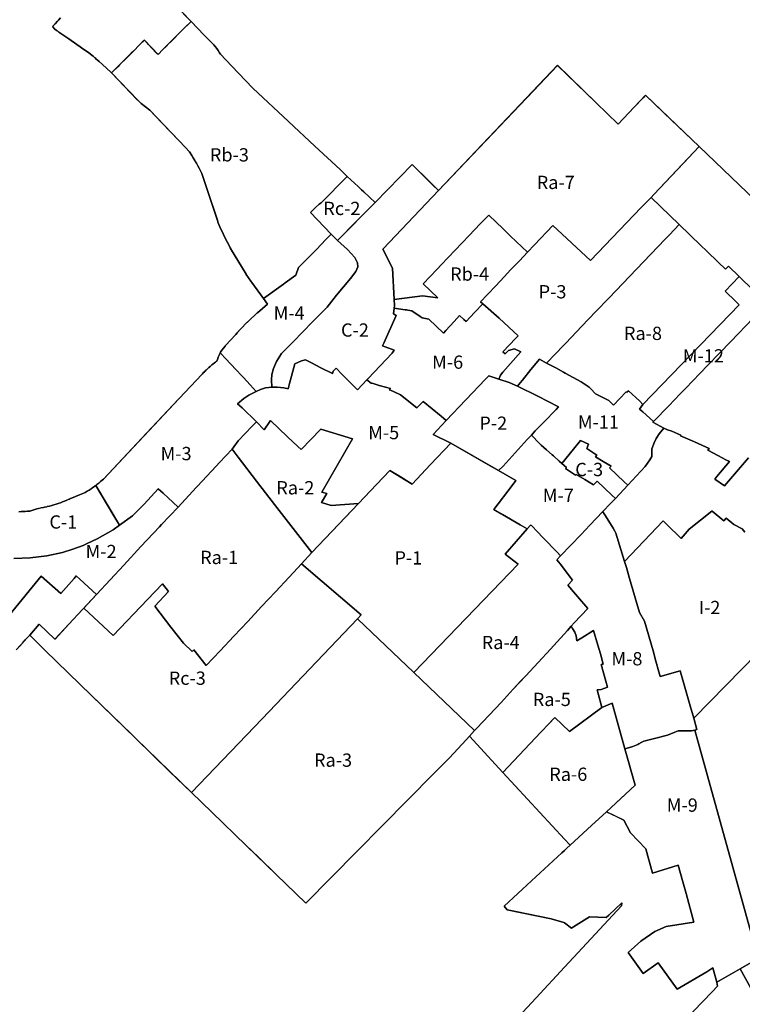
# Model space of a CAD drawing. Units: inches. Extents: x 389268 to 406976, y 5172949 to 5191349.
# Drawn here: x 398076 to 399164, y 5179462 to 5180946 of the extents above; entities that cross this region are included whole.
import ezdxf

# ---------------------------------------------------------------- set-up
doc = ezdxf.new("R2010")
doc.units = ezdxf.units.IN
doc.header["$MEASUREMENT"] = 0
for name, color, linetype in [('A', 10, 'Continuous'), ('Af_b', 10, 'Continuous'), ('C', 10, 'Continuous'), ('I', 10, 'Continuous'), ('M', 10, 'Continuous'), ('P', 10, 'Continuous'), ('Ra', 10, 'Continuous'), ('Rb', 10, 'Continuous'), ('Rc', 10, 'Continuous'), ('ZonesNos', 10, 'Continuous')]:
    doc.layers.add(name, color=color, linetype=linetype)

msp = doc.modelspace()

# ---------------------------------------------------------------- linework, layer by layer
at = {"layer": 'A'}
for points in [[(399184.1, 5180674.2), (399099.7, 5180754.9), (399046.5, 5180805.7), (399018.9, 5180832.1), (399015.2, 5180828.2), (399001.7, 5180814), (398977.5, 5180788.7), (398944.3, 5180820.6), (398886, 5180876.9), (398849.9, 5180838.9), (398706.9, 5180688.6), (398706.9, 5180688.6), (398698.6, 5180696.8), (398669.6, 5180725.5), (398667.4, 5180727.8), (398611.3, 5180670.7), (398594.6, 5180686.4), (398591, 5180689.8), (398585.8, 5180694.6), (398569.6, 5180709.8), (398558.7, 5180720.1), (398520.8, 5180755.5), (398481.1, 5180792.7), (398427.2, 5180843), (398395.3, 5180876.6), (398378.4, 5180894.1), (398377.3, 5180896.2), (398375.2, 5180899.6), (398372.9, 5180902.8), (398370.4, 5180905.8), (398368.5, 5180907.9), (398354, 5180922.9), (398334.3, 5180943.3), (398306.1, 5180972.5)], [(398075.1, 5180001), (398080.2, 5180006.4), (398084.6, 5180011.2), (398091.2, 5180018.3), (398113.8, 5179995.8), (398167.1, 5179944), (398245.5, 5179868), (398251.1, 5179862.6), (398302, 5179813.2), (398335, 5179781.2), (398365.5, 5179751.6), (398417.4, 5179701.3), (398462.2, 5179657.8), (398507.1, 5179614.3), (398699.5, 5179809.3), (398723.5, 5179833.5), (398748.4, 5179860.6), (398753.5, 5179866.1), (398804, 5179811.3), (398896.5, 5179711), (398896.7, 5179710.8), (398905, 5179701.8), (398900.2, 5179697.2), (398896.5, 5179693.9), (398892.6, 5179690.2), (398847.1, 5179648.3), (398805.6, 5179610.1), (398810.5, 5179604.3), (398876.6, 5179591.1), (398895.6, 5179585.4), (398896.5, 5179584.7), (398907.1, 5179576.7), (398910.3, 5179578.7), (398934.6, 5179593.9), (398959.7, 5179592.7), (398963.3, 5179596.3), (398983.1, 5179615.2), (398982.7, 5179610.7), (398910.3, 5179532.7), (398896.5, 5179517.9), (398853.8, 5179471.8), (398759.1, 5179369.9)]]:
    msp.add_lwpolyline(points, dxfattribs=at)
at = {"layer": 'Af_b'}
msp.add_lwpolyline([(398137.7, 5180948.7), (398134.4, 5180945.2), (398133.1, 5180943.8), (398129.4, 5180939.8), (398128.2, 5180938.5), (398127.4, 5180937.6), (398125.5, 5180935.6), (398125.9, 5180935.1), (398128.8, 5180932.4), (398131.8, 5180929.9), (398133.8, 5180928.5), (398135.3, 5180927.4), (398141.3, 5180923.2), (398150.1, 5180917), (398153.5, 5180914.6), (398167.1, 5180905.1), (398169.3, 5180903.5), (398180.1, 5180895.9), (398184.7, 5180892.7), (398187, 5180891.1), (398188.9, 5180889.1), (398189.6, 5180888.4), (398191.9, 5180886.2), (398192.8, 5180885.4), (398195.6, 5180882.9), (398206.2, 5180873.3), (398207.8, 5180871.9), (398213, 5180867.2), (398214.4, 5180865.7), (398253.3, 5180825.4), (398253.9, 5180824.8), (398254.7, 5180824.1), (398257.5, 5180821.4), (398259.3, 5180819.8), (398272, 5180809.6), (398290.1, 5180790.8), (398316, 5180764), (398326.1, 5180753.5), (398331.7, 5180746.8), (398332.8, 5180745.3), (398335.2, 5180741.5), (398337.6, 5180737.7), (398339.9, 5180733.9), (398341.1, 5180731.8), (398342.2, 5180729.9), (398344.4, 5180726), (398346.5, 5180722), (398348.6, 5180718), (398350.5, 5180714), (398351.2, 5180712.6), (398359.7, 5180687.2), (398373.4, 5180645.2), (398374.5, 5180641.7), (398374.8, 5180640.9), (398376.1, 5180637.3), (398377.6, 5180634), (398388.8, 5180610.9), (398389, 5180610.5), (398389.5, 5180609.6), (398390.9, 5180606.8), (398393.2, 5180602.4), (398394.6, 5180599.9), (398395.1, 5180598.9), (398415.7, 5180564.8), (398417.2, 5180562.4), (398417.3, 5180562.2), (398424.4, 5180551.7), (398425.8, 5180549.7), (398443.2, 5180525.8), (398449.3, 5180517.5), (398434.3, 5180504.4), (398433.9, 5180504), (398420.6, 5180491.7), (398419.1, 5180490.3), (398419.1, 5180490.2), (398418.7, 5180489.9), (398408.5, 5180479.5), (398408.2, 5180479.2), (398406.1, 5180476.9), (398405.6, 5180476.3), (398404, 5180474.4), (398403.5, 5180473.9), (398401.5, 5180471.8), (398386.3, 5180455), (398385.6, 5180454.2), (398383.1, 5180451.2), (398380.8, 5180448), (398378.7, 5180444.7), (398378.3, 5180443.9), (398376.9, 5180441.2), (398375.2, 5180437.6), (398373.9, 5180434), (398373.1, 5180431.4), (398372, 5180430.7), (398371.2, 5180430.1), (398369.8, 5180429), (398369.6, 5180428.8), (398369, 5180428.4), (398367.7, 5180427.3), (398366.8, 5180426.7), (398365.5, 5180425.6), (398364.7, 5180424.9), (398363.4, 5180423.8), (398362.6, 5180423.1), (398361.3, 5180422), (398361.3, 5180422), (398360.6, 5180421.3), (398359.3, 5180420.2), (398358.5, 5180419.5), (398357.3, 5180418.3), (398356.5, 5180417.6), (398355.3, 5180416.4), (398354.7, 5180415.8), (398354.6, 5180415.7), (398353.4, 5180414.4), (398352.6, 5180413.7), (398351.4, 5180412.5), (398351, 5180412), (398316.2, 5180375), (398315.3, 5180374), (398267.3, 5180322.9), (398202.2, 5180253.5), (398200.4, 5180252), (398197.8, 5180249.8), (398195.1, 5180247.6), (398192.3, 5180245.5), (398190.6, 5180244.2), (398190.5, 5180244.1), (398189.6, 5180243.4), (398187.3, 5180241.7), (398186.4, 5180241.1), (398183.7, 5180239.2), (398180.8, 5180237.2), (398177.8, 5180235.4), (398175, 5180233.6), (398173.5, 5180233), (398160.3, 5180227.4), (398151.9, 5180223.8), (398151.1, 5180223.5), (398150.4, 5180223.2), (398149.7, 5180222.9), (398147, 5180221.7), (398143.8, 5180220.4), (398140.7, 5180219.2), (398138.8, 5180218.5), (398137.4, 5180218), (398134.1, 5180216.9), (398130.9, 5180215.8), (398127.6, 5180214.8), (398124.3, 5180213.9), (398121, 5180213), (398117.5, 5180212.1), (398117.1, 5180212), (398113.5, 5180211.2), (398112, 5180210.8), (398108.1, 5180210.1), (398107.8, 5180210), (398104.3, 5180209.2), (398102.2, 5180208.6), (398092.7, 5180205.6), (398091.3, 5180205.5), (398087.8, 5180205.2), (398084.4, 5180204.9), (398080.8, 5180204.7), (398078.3, 5180204.6), (398074.8, 5180204.5)], dxfattribs=at)
at = {"layer": 'C'}
for points in [[(398706.9, 5180688.6), (398623.5, 5180600.9), (398622.9, 5180600.4), (398637.8, 5180571.3), (398640, 5180524.3), (398640.5, 5180515.2), (398640, 5180511.4), (398638.9, 5180502.8), (398643.1, 5180500), (398624.6, 5180458.6), (398622.7, 5180454.4), (398640, 5180448.1), (398637.2, 5180443.5), (398600.9, 5180405.1), (398599.2, 5180403.3), (398584.7, 5180388), (398578.2, 5180394.7), (398561.5, 5180412), (398552.9, 5180420.8), (398548.5, 5180416.3), (398547.3, 5180412.6), (398530.8, 5180421), (398514.4, 5180429.5), (398506.4, 5180433.5), (398500.6, 5180432), (398490.6, 5180427.3), (398482.6, 5180397.9), (398480.4, 5180389.8), (398474.2, 5180391.1), (398463.9, 5180392.1), (398455.7, 5180392.3), (398455.3, 5180403.4), (398455.7, 5180411.4), (398458.3, 5180420.2), (398462.7, 5180430.9), (398470.7, 5180442.9), (398488.2, 5180460.7), (398517.3, 5180490.7), (398539.2, 5180513), (398553.3, 5180530.8), (398574.4, 5180556.2), (398582.2, 5180566.3), (398585.6, 5180573.3), (398584.9, 5180579.4), (398581.1, 5180587.4), (398569.8, 5180599.7), (398554.8, 5180613.3), (398611.3, 5180670.7), (398667.4, 5180727.8), (398693.2, 5180702.2)], [(398992.1, 5180244.6), (398973.6, 5180224.4), (398968, 5180229.6), (398945.8, 5180250.5), (398940.6, 5180245), (398927.5, 5180252.8), (398914.4, 5180260.7), (398913.4, 5180259.6), (398898.4, 5180269.6), (398899.7, 5180271.3), (398892.8, 5180277.3), (398910.4, 5180298.9), (398920.8, 5180311.7), (398932.6, 5180306.4), (398930.5, 5180299.8), (398945.6, 5180289.9), (398943.4, 5180287.4), (398955, 5180280.2), (398966.9, 5180272.9), (398964.6, 5180270.4), (398986.7, 5180249.7)]]:
    msp.add_lwpolyline(points, close=True, dxfattribs=at)
msp.add_lwpolyline([(398074.8, 5180204.5), (398078.3, 5180204.6), (398080.8, 5180204.7), (398084.4, 5180204.9), (398087.8, 5180205.2), (398091.3, 5180205.5), (398092.7, 5180205.6), (398102.2, 5180208.6), (398104.3, 5180209.2), (398108.1, 5180210.1), (398112, 5180210.8), (398113.5, 5180211.2), (398117.1, 5180212), (398117.5, 5180212.1), (398121, 5180213), (398124.3, 5180213.9), (398127.6, 5180214.8), (398130.9, 5180215.8), (398134.1, 5180216.9), (398137.4, 5180218), (398140.7, 5180219.2), (398143.8, 5180220.4), (398147, 5180221.7), (398150.4, 5180223.2), (398151.1, 5180223.5), (398151.9, 5180223.8), (398160.3, 5180227.4), (398175, 5180233.6), (398177.8, 5180235.4), (398180.8, 5180237.2), (398183.7, 5180239.2), (398186.4, 5180241.1), (398187.3, 5180241.7), (398189.6, 5180243.4), (398190.5, 5180244.1), (398190.6, 5180244.2), (398190.8, 5180243.8), (398226.6, 5180184.1), (398217.1, 5180177.2), (398193, 5180163.6), (398177.7, 5180156.4), (398171.5, 5180153.5), (398156.1, 5180147.9), (398140.4, 5180142.8), (398117, 5180138.2), (398091.7, 5180134.9), (398067.4, 5180133.9)], dxfattribs=at)
at = {"layer": 'I'}
for points in [[(399235.8, 5180040.4), (399091.3, 5179893.1), (399085.9, 5179911.8), (399070.7, 5179964.5), (399041, 5179955.9), (399038.9, 5179963.2), (399034.3, 5179979.3), (399030, 5179994.6), (399017.4, 5180039.5), (399009.6, 5180052.6), (399005.7, 5180066.3), (398999.7, 5180086.8), (398994.8, 5180103.8), (398989.9, 5180120.5), (398987.3, 5180129.5), (399045.1, 5180190.6), (399050.3, 5180185.6), (399072.2, 5180164.3), (399084.4, 5180178), (399118.8, 5180205.5), (399119, 5180205.3), (399136.8, 5180190.6), (399140.1, 5180194.7), (399151.9, 5180185), (399164.3, 5180178.6), (399168.3, 5180173.9)], [(398759.1, 5179369.9), (398853.8, 5179471.8), (398896.5, 5179517.9), (398910.3, 5179532.7), (398982.7, 5179610.7), (398983.1, 5179615.2), (398963.3, 5179596.3), (398959.7, 5179592.7), (398934.6, 5179593.9), (398910.3, 5179578.7), (398907.1, 5179576.7), (398896.5, 5179584.7), (398895.6, 5179585.4), (398876.6, 5179591.1), (398823.1, 5179601.8), (398810.5, 5179604.3), (398805.6, 5179610.1), (398847.1, 5179648.3), (398892.6, 5179690.2), (398896.5, 5179693.9), (398900.2, 5179697.2), (398905, 5179701.8), (398937.5, 5179731.7), (398959.9, 5179752.3), (398974.9, 5179745.1), (398986, 5179739.8), (398995.9, 5179720.7), (399019, 5179696.4), (399029.3, 5179659.5), (399068, 5179672), (399075.1, 5179646.6), (399080.1, 5179628.9), (399091.4, 5179586), (399049.7, 5179579.1), (399033, 5179571.9), (399011.5, 5179557.3), (398992.4, 5179540.2), (399015.2, 5179508.5), (399037.7, 5179524.4), (399066.2, 5179484.9), (399111.1, 5179510.8), (399120.2, 5179516.9), (399126, 5179495.6), (399127.3, 5179489.6), (399119, 5179481), (399076.9, 5179437.2)]]:
    msp.add_lwpolyline(points, dxfattribs=at)
at = {"layer": 'M'}
for points in [[(398438.9, 5180388.6), (398432.5, 5180385.9), (398423.2, 5180395.9), (398413.1, 5180406.6), (398409.4, 5180410.7), (398403.8, 5180416.8), (398392.8, 5180428.4), (398387.4, 5180434.1), (398378.3, 5180443.9), (398378.7, 5180444.7), (398380.8, 5180448), (398383.1, 5180451.2), (398385.6, 5180454.2), (398386.3, 5180455), (398401.5, 5180471.8), (398403.5, 5180473.9), (398404, 5180474.4), (398405.6, 5180476.3), (398405.8, 5180476.7), (398408.2, 5180479.2), (398408.5, 5180479.5), (398418.7, 5180489.9), (398419.1, 5180490.2), (398419.1, 5180490.3), (398420.6, 5180491.7), (398433.9, 5180504), (398434.3, 5180504.4), (398449.3, 5180517.5), (398443.2, 5180525.8), (398473.4, 5180547.5), (398475.9, 5180549.4), (398491.9, 5180560.9), (398495.9, 5180572.7), (398523, 5180599.5), (398537.3, 5180614.5), (398545.1, 5180622.6), (398554.8, 5180613.3), (398569.8, 5180599.7), (398581.1, 5180587.4), (398584.9, 5180579.4), (398585.6, 5180573.3), (398582.2, 5180566.3), (398574.4, 5180556.2), (398553.3, 5180530.8), (398539.2, 5180513), (398517.3, 5180490.7), (398488.2, 5180460.7), (398470.7, 5180442.9), (398462.7, 5180430.9), (398458.3, 5180420.2), (398455.7, 5180411.4), (398455.3, 5180403.4), (398455.7, 5180392.3), (398446.4, 5180391)], [(399138.6, 5180536.9), (399159.7, 5180558.8), (399159.7, 5180558.8), (399202.1, 5180518), (399180.9, 5180496.1), (399147.1, 5180460.9), (399130.2, 5180443.4), (399113.3, 5180425.8), (399100.6, 5180412.6), (399079.4, 5180390.7), (399071, 5180381.9), (399054, 5180364.3), (399030.7, 5180340.2), (399014.5, 5180354.9), (399009.7, 5180359.1), (399014.9, 5180366.2), (399159.7, 5180516.5), (399154.8, 5180521.2)], [(398608.3, 5180397.5), (398605.6, 5180398.3), (398599.2, 5180403.3), (398600.9, 5180405.1), (398637.2, 5180443.5), (398640, 5180448.1), (398622.7, 5180454.4), (398624.6, 5180458.6), (398643.1, 5180500), (398638.9, 5180502.8), (398640, 5180511.4), (398656.8, 5180508.8), (398658.9, 5180508.5), (398660.8, 5180508.2), (398666.6, 5180507.1), (398679.3, 5180498.8), (398682.4, 5180496.8), (398692.3, 5180494.5), (398714.6, 5180473.7), (398718, 5180477.5), (398730.3, 5180491.1), (398738.4, 5180500.3), (398745.1, 5180494.4), (398748.5, 5180491.4), (398761.1, 5180504.6), (398773.7, 5180517.9), (398798.3, 5180496.4), (398826.7, 5180469.4), (398823.4, 5180466), (398803.6, 5180445.3), (398807.3, 5180442.5), (398812.2, 5180447.3), (398821.3, 5180449.8), (398830.8, 5180445.5), (398803.8, 5180414.7), (398800.1, 5180410.5), (398798, 5180404.3), (398782.9, 5180409.3), (398777.9, 5180404), (398718.5, 5180341.9), (398710.8, 5180348.3), (398683.8, 5180370.8), (398674.4, 5180361.2), (398649.6, 5180380.7), (398648.5, 5180381.2), (398633.5, 5180388), (398632.4, 5180388.3), (398634.4, 5180390.3), (398619.8, 5180394.3), (398617.6, 5180394.8)], [(398378.3, 5180443.9), (398387.4, 5180434.1), (398392.8, 5180428.4), (398403.8, 5180416.8), (398409.4, 5180410.7), (398413.1, 5180406.6), (398423.2, 5180395.9), (398432.5, 5180385.9), (398428.1, 5180383.8), (398421.1, 5180379.9), (398413.7, 5180374.9), (398404.4, 5180367.2), (398411, 5180360.9), (398432.8, 5180340.1), (398426.3, 5180333.3), (398405.1, 5180311.1), (398396.1, 5180298.8), (398377.3, 5180278.7), (398372, 5180273.1), (398344.1, 5180243.2), (398342, 5180240.9), (398314.6, 5180211.4), (398292, 5180232.2), (398284.6, 5180239.2), (398263.5, 5180215.8), (398246, 5180198.3), (398226.6, 5180184.1), (398218.1, 5180198.4), (398190.8, 5180243.8), (398190.6, 5180244.2), (398192.3, 5180245.5), (398195.1, 5180247.6), (398197.8, 5180249.8), (398200.4, 5180252), (398202.2, 5180253.5), (398316.2, 5180375), (398351, 5180412), (398351.4, 5180412.5), (398352.6, 5180413.7), (398353.4, 5180414.4), (398354.6, 5180415.7), (398354.7, 5180415.8), (398355.3, 5180416.4), (398356.5, 5180417.6), (398357.3, 5180418.3), (398358.5, 5180419.5), (398359.3, 5180420.2), (398360.6, 5180421.3), (398361.3, 5180422), (398361.3, 5180422), (398362.6, 5180423.1), (398363.4, 5180423.8), (398364.7, 5180424.9), (398365.5, 5180425.6), (398366.8, 5180426.7), (398367.7, 5180427.3), (398369, 5180428.4), (398369.6, 5180428.8), (398369.8, 5180429), (398371.2, 5180430.1), (398372, 5180430.7), (398373.1, 5180431.4), (398373.9, 5180434), (398375.2, 5180437.6), (398376.9, 5180441.2)], [(398529.9, 5180329), (398500.3, 5180298.1), (398495, 5180303), (398479.6, 5180317.5), (398453.7, 5180341.8), (398444.4, 5180328), (398432.8, 5180340.1), (398411, 5180360.9), (398404.4, 5180367.2), (398413.7, 5180374.9), (398421.1, 5180379.9), (398428.1, 5180383.8), (398432.5, 5180385.9), (398438.9, 5180388.6), (398446.4, 5180391), (398455.7, 5180392.3), (398463.9, 5180392.1), (398474.2, 5180391.1), (398480.4, 5180389.8), (398482.6, 5180397.9), (398490.6, 5180427.3), (398500.6, 5180432), (398506.4, 5180433.5), (398514.4, 5180429.5), (398530.8, 5180421), (398547.3, 5180412.6), (398548.5, 5180416.3), (398552.9, 5180420.8), (398561.5, 5180412), (398578.2, 5180394.7), (398584.7, 5180388), (398599.2, 5180403.3), (398605.6, 5180398.3), (398608.3, 5180397.5), (398617.6, 5180394.8), (398619.8, 5180394.3), (398634.4, 5180390.3), (398632.4, 5180388.3), (398633.5, 5180388), (398648.5, 5180381.2), (398649.6, 5180380.7), (398674.4, 5180361.2), (398683.8, 5180370.8), (398710.8, 5180348.3), (398718.5, 5180341.9), (398698.8, 5180320.6), (398725.4, 5180307.6), (398694.9, 5180275.5), (398667.1, 5180246.2), (398649.5, 5180256.8), (398633.5, 5180266.4), (398613.7, 5180245.5), (398586.5, 5180216.9), (398586.5, 5180216.9), (398545.5, 5180213.8), (398530.9, 5180218.6), (398538.5, 5180231.8), (398531.3, 5180234.1), (398577.3, 5180314.4)], [(398858.6, 5180308), (398847.3, 5180319.5), (398846.8, 5180319.9), (398852.5, 5180326.2), (398865.5, 5180339.4), (398884.3, 5180358.5), (398887.9, 5180362.6), (398856.6, 5180378.8), (398826.1, 5180393.9), (398830, 5180398.7), (398833.3, 5180402.8), (398846.1, 5180418.6), (398859, 5180434.5), (398869.8, 5180428.6), (398883.5, 5180421.1), (398895.4, 5180414.6), (398897.5, 5180413.5), (398921.9, 5180400.1), (398933.7, 5180392.2), (398936.2, 5180389.5), (398943.3, 5180382), (398963.3, 5180372), (398970.7, 5180365.2), (398989.5, 5180385.3), (398990.5, 5180384.2), (398990.7, 5180384.4), (398993.1, 5180386.7), (399004, 5180376.5), (399010, 5180370.9), (399014.9, 5180366.2), (399009.7, 5180359.1), (399014.5, 5180354.9), (399030.7, 5180340.2), (399029.8, 5180339.3), (399041, 5180333.3), (399046.3, 5180330.4), (399039.3, 5180322.1), (399034.6, 5180314.8), (399031.7, 5180308.2), (399028.2, 5180299.4), (399028, 5180287.6), (399025.2, 5180282.8), (399018.2, 5180272.8), (398992.1, 5180244.6), (398986.7, 5180249.7), (398964.6, 5180270.4), (398966.9, 5180272.9), (398955, 5180280.2), (398943.4, 5180287.4), (398945.6, 5180289.9), (398930.5, 5180299.8), (398932.6, 5180306.4), (398920.8, 5180311.7), (398910.4, 5180298.9), (398892.8, 5180277.3), (398888.8, 5180280.7), (398880, 5180288.5), (398878.1, 5180290.2), (398869.8, 5180297.6), (398861.6, 5180304.9), (398860.1, 5180306.5)], [(398790.2, 5180207.9), (398817.8, 5180244.2), (398823.5, 5180251.7), (398797.4, 5180266.6), (398804.3, 5180273.1), (398808.8, 5180278.1), (398813.4, 5180283.1), (398840.6, 5180313.1), (398846.8, 5180319.9), (398847.3, 5180319.5), (398858.6, 5180308), (398860.1, 5180306.5), (398861.6, 5180304.9), (398869.8, 5180297.6), (398878.1, 5180290.2), (398880, 5180288.5), (398888.8, 5180280.7), (398892.8, 5180277.3), (398899.7, 5180271.3), (398898.4, 5180269.6), (398913.4, 5180259.6), (398914.4, 5180260.7), (398927.5, 5180252.8), (398940.6, 5180245), (398945.8, 5180250.5), (398968, 5180229.6), (398973.6, 5180224.4), (398966.1, 5180216.8), (398954.3, 5180204.7), (398935, 5180184.1), (398921.6, 5180170.3), (398890.8, 5180138.2), (398885.7, 5180143.3), (398864.5, 5180165.1), (398846.8, 5180183.5), (398845.6, 5180184.4), (398840.7, 5180178.5), (398830.1, 5180184.7), (398803.5, 5180200.1)], [(398954.3, 5180204.7), (398954.5, 5180204.4), (398958.6, 5180198.3), (398970, 5180179.9), (398972.4, 5180175.3), (398974.1, 5180172), (398987.3, 5180129.5), (398989.9, 5180120.5), (398994.8, 5180103.8), (398999.7, 5180086.8), (399005.7, 5180066.3), (399009.6, 5180052.6), (399017.4, 5180039.5), (399030, 5179994.6), (399034.3, 5179979.3), (399038.9, 5179963.2), (399041, 5179955.9), (399070.7, 5179964.5), (399085.9, 5179911.8), (399091.3, 5179893.1), (399096.2, 5179876), (399092.8, 5179875.2), (399087.9, 5179874.2), (399067.9, 5179874.4), (399063, 5179872.2), (399051.6, 5179867.8), (399034.2, 5179863.3), (399016, 5179858.7), (399013.1, 5179857), (399008.7, 5179854.6), (399007.1, 5179853.7), (398999.8, 5179850.5), (398989.5, 5179847.6), (398987.8, 5179847.2), (398968.6, 5179915.9), (398953.1, 5179909.5), (398952.6, 5179911.4), (398947.9, 5179928.4), (398945.9, 5179935.8), (398951.9, 5179936.5), (398957.5, 5179938.6), (398961.4, 5179940), (398959.2, 5179948.9), (398952, 5179974.1), (398955, 5179974.9), (398950.7, 5179990.3), (398947, 5180003.2), (398940.5, 5180025.6), (398922.6, 5180014.5), (398915.3, 5180010), (398914.1, 5180017.3), (398912.2, 5180023), (398909, 5180028.6), (398906.8, 5180031.9), (398911.5, 5180037), (398931.6, 5180058.8), (398916.3, 5180076.8), (398913.4, 5180080.2), (398901.8, 5180093.9), (398908.7, 5180101.5), (398890.1, 5180125.7), (398885.1, 5180132.2), (398890.8, 5180138.2), (398921.6, 5180170.3), (398935, 5180184.1)], [(399007.1, 5179853.7), (399008.7, 5179854.6), (399013.1, 5179857), (399016, 5179858.7), (399034.2, 5179863.3), (399051.6, 5179867.8), (399063, 5179872.2), (399067.9, 5179874.4), (399087.9, 5179874.2), (399092.8, 5179875.2), (399188.3, 5179531), (399161.1, 5179515.6), (399126, 5179495.6), (399120.2, 5179516.9), (399111.1, 5179510.8), (399066.2, 5179484.9), (399037.7, 5179524.4), (399015.2, 5179508.5), (398992.4, 5179540.2), (399011.5, 5179557.3), (399033, 5179571.9), (399049.7, 5179579.1), (399091.4, 5179586), (399080.1, 5179628.9), (399075.1, 5179646.6), (399068, 5179672), (399029.3, 5179659.5), (399019, 5179696.4), (398995.9, 5179720.7), (398986, 5179739.8), (398959.9, 5179752.3), (399003.1, 5179792.2), (398987.8, 5179847.2), (398989.5, 5179847.6), (398999.8, 5179850.5)]]:
    msp.add_lwpolyline(points, close=True, dxfattribs=at)
for points in [[(399168.3, 5180173.9), (399164.3, 5180178.6), (399151.9, 5180185), (399140.1, 5180194.7), (399136.8, 5180190.6), (399119, 5180205.3), (399118.8, 5180205.5), (399084.4, 5180178), (399072.2, 5180164.3), (399050.3, 5180185.6), (399045.1, 5180190.6), (398987.3, 5180129.5), (398974.1, 5180172), (398972.4, 5180175.3), (398970, 5180179.9), (398958.6, 5180198.3), (398954.5, 5180204.4), (398954.3, 5180204.7), (398966.1, 5180216.8), (398973.6, 5180224.4), (398992.1, 5180244.6), (399018.2, 5180272.8), (399025.2, 5180282.8), (399028, 5180287.6), (399028.2, 5180299.4), (399031.7, 5180308.2), (399034.6, 5180314.8), (399039.3, 5180322.1), (399046.3, 5180330.4), (399051.9, 5180327.9), (399058.5, 5180326), (399071.8, 5180319.7), (399071.4, 5180318.9), (399092.4, 5180309.8), (399114.4, 5180299.6), (399112.8, 5180297.1), (399128.6, 5180288.6), (399139.5, 5180282.9), (399145, 5180280), (399126.2, 5180257.6), (399122.9, 5180253.7), (399137.9, 5180243.5), (399140.9, 5180246.8), (399173.7, 5180285.8)], [(398067.4, 5180133.9), (398091.7, 5180134.9), (398117, 5180138.2), (398140.4, 5180142.8), (398156.1, 5180147.9), (398171.5, 5180153.5), (398177.7, 5180156.4), (398193, 5180163.6), (398217.1, 5180177.2), (398226.6, 5180184.1), (398246, 5180198.3), (398263.5, 5180215.8), (398284.6, 5180239.2), (398292, 5180232.2), (398314.6, 5180211.4), (398289.9, 5180185.3), (398286.6, 5180181.7), (398258.7, 5180151.9), (398233.1, 5180124.1), (398212.3, 5180101.8), (398191.6, 5180079.5), (398166.5, 5180102.8), (398161.2, 5180107.9), (398158.1, 5180103.9), (398138.2, 5180081.1), (398108.4, 5180107.5), (398061.4, 5180049.8)], [(399076.9, 5179437.2), (399119, 5179481), (399127.3, 5179489.6), (399126, 5179495.6), (399161.1, 5179515.6), (399185.3, 5179471.7), (399191.2, 5179477.7), (399206.7, 5179419.7)]]:
    msp.add_lwpolyline(points, dxfattribs=at)
at = {"layer": 'P'}
for points in [[(398813.4, 5180399.1), (398798, 5180404.3), (398800.1, 5180410.5), (398803.8, 5180414.7), (398830.8, 5180445.5), (398821.3, 5180449.8), (398812.2, 5180447.3), (398807.3, 5180442.5), (398803.6, 5180445.3), (398823.4, 5180466), (398826.7, 5180469.4), (398798.3, 5180496.4), (398773.7, 5180517.9), (398770.3, 5180520.9), (398780.6, 5180531.7), (398793.2, 5180544.9), (398805.7, 5180558.3), (398816.1, 5180569.4), (398828.7, 5180582.6), (398841.1, 5180595.8), (398851.5, 5180606.7), (398878.9, 5180635.7), (398935.7, 5180583), (399012.4, 5180662.9), (399027, 5180678.2), (399069.4, 5180637.4), (399054.6, 5180622), (399048.3, 5180615.4), (399026.7, 5180592.7), (399005.1, 5180570), (398984.5, 5180548.5), (398964, 5180527), (398943.5, 5180505.5), (398922.9, 5180484), (398898.7, 5180458.7), (398895.9, 5180455.7), (398869.8, 5180428.6), (398859, 5180434.5), (398846.1, 5180418.6), (398833.3, 5180402.8), (398830, 5180398.7), (398826.1, 5180393.9)], [(398797.4, 5180266.6), (398725.4, 5180307.6), (398698.8, 5180320.6), (398718.5, 5180341.9), (398777.9, 5180404), (398782.9, 5180409.3), (398798, 5180404.3), (398813.4, 5180399.1), (398826.1, 5180393.9), (398856.6, 5180378.8), (398887.9, 5180362.6), (398884.3, 5180358.5), (398865.5, 5180339.4), (398852.5, 5180326.2), (398846.8, 5180319.9), (398840.6, 5180313.1), (398813.4, 5180283.1), (398804.3, 5180273.1)], [(398781.4, 5180275.7), (398797.4, 5180266.6), (398823.5, 5180251.7), (398817.8, 5180244.2), (398790.2, 5180207.9), (398801.4, 5180201.4), (398803.5, 5180200.1), (398830.1, 5180184.7), (398840.7, 5180178.5), (398807.2, 5180140.3), (398826.8, 5180125.5), (398669.6, 5179962.1), (398585.1, 5180043.1), (398590.6, 5180048.9), (398500.8, 5180126), (398516.1, 5180142.8), (398586.5, 5180216.9), (398613.7, 5180245.5), (398633.5, 5180266.4), (398667.1, 5180246.2), (398694.9, 5180275.5), (398725.4, 5180307.6)]]:
    msp.add_lwpolyline(points, close=True, dxfattribs=at)
msp.add_lwpolyline([(399173.7, 5180285.8), (399140.9, 5180246.8), (399137.9, 5180243.5), (399122.9, 5180253.7), (399126.2, 5180257.6), (399145, 5180280), (399139.5, 5180282.9), (399128.6, 5180288.6), (399112.8, 5180297.1), (399114.4, 5180299.6), (399092.4, 5180309.8), (399071.4, 5180318.9), (399071.8, 5180319.7), (399058.5, 5180326), (399051.9, 5180327.9), (399046.3, 5180330.4), (399041, 5180333.3), (399029.8, 5180339.3), (399030.7, 5180340.2), (399054, 5180364.3), (399071, 5180381.9), (399079.4, 5180390.7), (399100.6, 5180412.6), (399113.3, 5180425.8), (399130.2, 5180443.4), (399147.1, 5180460.9), (399180.9, 5180496.1)], dxfattribs=at)
at = {"layer": 'Ra'}
for points in [[(398682.6, 5180529.7), (398640, 5180524.3), (398637.8, 5180571.3), (398622.9, 5180600.4), (398623.5, 5180600.9), (398706.9, 5180688.6), (398886.4, 5180877.3), (398944.3, 5180820.9), (398977.5, 5180788.7), (399001.7, 5180814), (399018.9, 5180832.1), (399099.7, 5180754.9), (399031.5, 5180682.8), (399027, 5180678.2), (399012.4, 5180662.9), (398935.7, 5180583), (398878.9, 5180635.7), (398851.5, 5180606.7), (398841.1, 5180595.8), (398815.5, 5180619.7), (398804.5, 5180630.6), (398782.5, 5180651.6), (398769.8, 5180638.3), (398752.9, 5180620.8), (398731.9, 5180598.7), (398710.9, 5180576.7), (398704.8, 5180570), (398683.7, 5180548), (398705.7, 5180526.9)], [(399160, 5180559.1), (399159.7, 5180558.8), (399138.6, 5180536.9), (399154.8, 5180521.2), (399159.7, 5180516.5), (399014.9, 5180366.2), (399010, 5180370.9), (399004, 5180376.5), (398993.1, 5180386.7), (398990.7, 5180384.4), (398990.5, 5180384.2), (398989.5, 5180385.3), (398970.7, 5180365.2), (398963.3, 5180372), (398943.3, 5180382), (398936.2, 5180389.5), (398933.7, 5180392.2), (398921.9, 5180400.1), (398897.5, 5180413.5), (398895.4, 5180414.6), (398883.5, 5180421.1), (398869.8, 5180428.6), (398895.9, 5180455.7), (398898.7, 5180458.7), (398922.9, 5180484), (398943.5, 5180505.5), (398964, 5180527), (398984.5, 5180548.5), (399005.1, 5180570), (399026.7, 5180592.7), (399048.3, 5180615.4), (399054.6, 5180622), (399069.4, 5180637.4), (399102, 5180605.9), (399110.8, 5180597.5), (399128.8, 5180580.1), (399138.7, 5180570.6), (399139.3, 5180570), (399143.7, 5180574.7)], [(398529.9, 5180329), (398577.3, 5180314.4), (398531.3, 5180234.1), (398538.5, 5180231.8), (398530.9, 5180218.6), (398545.5, 5180213.8), (398586.5, 5180216.9), (398566.8, 5180196.1), (398516.1, 5180142.8), (398488.1, 5180179), (398460, 5180215.1), (398432.6, 5180250.7), (398405.3, 5180286.7), (398396.1, 5180298.8), (398405.1, 5180311.1), (398426.3, 5180333.3), (398432.8, 5180340.1), (398444.4, 5180328), (398453.7, 5180341.8), (398479.6, 5180317.5), (398495, 5180303), (398500.3, 5180298.1)], [(398357.1, 5179972.5), (398338.4, 5179996.5), (398336.1, 5179994), (398322.7, 5180006.5), (398304, 5180030.6), (398279.7, 5180061.9), (398300.5, 5180084), (398291.2, 5180096), (398268.8, 5180072.2), (398217.1, 5180018.1), (398172.8, 5180059.2), (398172.8, 5180059.2), (398191.6, 5180079.5), (398212.3, 5180101.8), (398233.1, 5180124.1), (398258.7, 5180151.9), (398286.6, 5180181.7), (398289.9, 5180185.3), (398314.6, 5180211.4), (398342, 5180240.9), (398344.1, 5180243.2), (398372, 5180273.1), (398377.3, 5180278.7), (398396.1, 5180298.8), (398405.3, 5180286.7), (398432.6, 5180250.7), (398460, 5180215.1), (398488.1, 5180179), (398516.1, 5180142.8), (398500.8, 5180126), (398494.8, 5180119.4), (398494.8, 5180119.4), (398482.1, 5180106), (398482.1, 5180106), (398461.2, 5180083.7), (398440.4, 5180061.5), (398440.4, 5180061.5), (398419.6, 5180039.2), (398398.8, 5180017), (398378, 5179994.7), (398377.9, 5179994.7)], [(398885.7, 5180143.3), (398890.8, 5180138.2), (398885.1, 5180132.2), (398890.1, 5180125.7), (398908.7, 5180101.5), (398901.8, 5180093.9), (398913.4, 5180080.2), (398916.3, 5180076.8), (398931.6, 5180058.8), (398911.5, 5180037), (398906.8, 5180031.9), (398901.2, 5180025.6), (398880.7, 5180002.9), (398875.8, 5179997.4), (398857.1, 5179977.2), (398838.5, 5179957.1), (398819.6, 5179937.2), (398801.1, 5179917), (398764.6, 5179878.1), (398761.3, 5179874.5), (398669.6, 5179962.1), (398826.8, 5180125.5), (398807.2, 5180140.3), (398840.7, 5180178.5), (398845.6, 5180184.4), (398846.8, 5180183.5), (398864.5, 5180165.1)], [(398335, 5179781.2), (398335, 5179781.2), (398441.1, 5179892.3), (398585.1, 5180043.1), (398669.6, 5179962.1), (398761.3, 5179874.5), (398753.5, 5179866.1), (398748.4, 5179860.6), (398723.5, 5179833.5), (398723.5, 5179833.5), (398699.5, 5179809.3), (398507.1, 5179614.3), (398491.9, 5179629.1), (398462.2, 5179657.8), (398435.7, 5179683.6), (398417.4, 5179701.3), (398365.5, 5179751.6)], [(399402.6, 5179738.7), (399408.6, 5179731.3), (399416.2, 5179715.4), (399191.2, 5179477.7), (399185.3, 5179471.7), (399161.1, 5179515.6), (399188.3, 5179531), (399092.8, 5179875.2), (399096.2, 5179876), (399091.3, 5179893.1), (399235.8, 5180040.4), (399242.1, 5180032.2), (399261.5, 5180006.5), (399414.8, 5179773.2), (399408.5, 5179766.6), (399391.1, 5179748.6), (399394.6, 5179746.7), (399398.1, 5179743.4)], [(398753.5, 5179866.1), (398761.3, 5179874.5), (398764.6, 5179878.1), (398801.1, 5179917), (398819.6, 5179937.2), (398831.1, 5179949.4), (398838.5, 5179957.1), (398857.1, 5179977.2), (398875.8, 5179997.4), (398880.7, 5180002.9), (398901.2, 5180025.6), (398906.8, 5180031.9), (398909, 5180028.6), (398912.2, 5180023), (398914.1, 5180017.3), (398915.3, 5180010), (398922.6, 5180014.5), (398940.5, 5180025.6), (398947, 5180003.2), (398950.7, 5179990.3), (398955, 5179974.9), (398952, 5179974.1), (398959.2, 5179948.9), (398961.4, 5179940), (398957.5, 5179938.6), (398951.9, 5179936.5), (398945.9, 5179935.8), (398947.9, 5179928.4), (398952.6, 5179911.4), (398953.1, 5179909.5), (398904.2, 5179873.4), (398882.1, 5179894.4), (398878, 5179890.1), (398873.7, 5179885.4), (398861.3, 5179872.3), (398804, 5179811.3)], [(398937.5, 5179731.7), (398905, 5179701.8), (398896.7, 5179710.8), (398896.5, 5179711), (398804, 5179811.3), (398861.3, 5179872.3), (398873.7, 5179885.4), (398882.1, 5179894.4), (398904.2, 5179873.4), (398953.1, 5179909.5), (398968.6, 5179915.9), (398987.8, 5179847.2), (399003.1, 5179792.2), (398988.2, 5179778.5), (398959.9, 5179752.3)]]:
    msp.add_lwpolyline(points, close=True, dxfattribs=at)
msp.add_lwpolyline([(399202.1, 5180518), (399159.8, 5180558.8), (399159.7, 5180558.8), (399159.7, 5180558.8), (399160, 5180559.1), (399160, 5180559.1), (399143.7, 5180574.7), (399139.3, 5180570), (399138.7, 5180570.6), (399128.8, 5180580.1), (399110.8, 5180597.5), (399102, 5180605.9), (399069.4, 5180637.4), (399027, 5180678.2), (399031.5, 5180682.8), (399075.9, 5180729.8), (399099.7, 5180754.9), (399184.1, 5180674.2)], dxfattribs=at)
at = {"layer": 'Rb'}
for points in [[(398323, 5180955), (398334.3, 5180943.3), (398329.3, 5180938.3), (398325.1, 5180934.1), (398315, 5180924.1), (398309.2, 5180918.3), (398302.7, 5180911.8), (398301.9, 5180911), (398296.2, 5180905.3), (398291.7, 5180901), (398284.5, 5180893.4), (398282.9, 5180895), (398274.8, 5180903.7), (398270.5, 5180908.3), (398267.1, 5180911.9), (398264.1, 5180915.2), (398260.6, 5180911.9), (398256.8, 5180908.3), (398256.1, 5180907.6), (398247.4, 5180898.8), (398244.2, 5180895.6), (398241.5, 5180892.9), (398227.1, 5180878.5), (398223.9, 5180875.2), (398216.1, 5180867.4), (398214.4, 5180865.7), (398213, 5180867.2), (398207.8, 5180871.9), (398206.2, 5180873.3), (398195.6, 5180882.9), (398192.8, 5180885.4), (398191.9, 5180886.2), (398189.6, 5180888.4), (398188.9, 5180889.1), (398187, 5180891.1), (398184.7, 5180892.7), (398180.1, 5180895.9), (398169.3, 5180903.5), (398167.1, 5180905.1), (398153.5, 5180914.6), (398150.1, 5180917), (398141.3, 5180923.2), (398135.3, 5180927.4), (398133.8, 5180928.5), (398131.8, 5180929.9), (398128.8, 5180932.4), (398125.9, 5180935.1), (398125.5, 5180935.6), (398127.4, 5180937.6), (398128.2, 5180938.5), (398129.4, 5180939.8), (398133.1, 5180943.8), (398134.4, 5180945.2), (398137.7, 5180948.7)], [(398061.4, 5180049.8), (398108.4, 5180107.5), (398138.2, 5180081.1), (398158.1, 5180103.9), (398161.2, 5180107.9), (398166.5, 5180102.8), (398191.6, 5180079.5), (398170.8, 5180057.2), (398150.1, 5180034.8), (398129.4, 5180012.5), (398129.3, 5180012.5), (398105.3, 5180034.9), (398091.2, 5180018.3), (398084.6, 5180011.2), (398084.3, 5180010.9), (398070.6, 5179996.1)]]:
    msp.add_lwpolyline(points, dxfattribs=at)
for points in [[(398569.6, 5180709.8), (398530, 5180670), (398527, 5180668.1), (398521.7, 5180662.8), (398514.1, 5180655.2), (398545.1, 5180622.6), (398537.3, 5180614.5), (398523, 5180599.5), (398495.9, 5180572.7), (398491.9, 5180560.9), (398475.9, 5180549.4), (398473.4, 5180547.5), (398443.2, 5180525.8), (398425.8, 5180549.7), (398424.4, 5180551.7), (398417.3, 5180562.2), (398417.2, 5180562.4), (398415.7, 5180564.8), (398395.1, 5180598.9), (398394.6, 5180599.9), (398393.2, 5180602.4), (398389.5, 5180609.6), (398389, 5180610.5), (398388.8, 5180610.9), (398377.6, 5180634), (398376.1, 5180637.3), (398374.8, 5180640.9), (398374.5, 5180641.7), (398359.7, 5180687.2), (398351.2, 5180712.6), (398350.5, 5180714), (398348.6, 5180718), (398346.5, 5180722), (398344.4, 5180726), (398342.2, 5180729.9), (398339.9, 5180733.9), (398337.6, 5180737.7), (398335.2, 5180741.5), (398332.8, 5180745.3), (398331.7, 5180746.8), (398326.1, 5180753.5), (398316, 5180764), (398272, 5180809.6), (398259.3, 5180819.8), (398257.5, 5180821.4), (398254.7, 5180824.1), (398253.9, 5180824.8), (398214.4, 5180865.7), (398216.1, 5180867.4), (398247.4, 5180898.8), (398256.8, 5180908.3), (398264.1, 5180915.2), (398284.5, 5180893.4), (398291.7, 5180901), (398301.9, 5180911), (398325.1, 5180934.1), (398334.3, 5180943.3), (398354, 5180922.9), (398368.5, 5180907.9), (398370.4, 5180905.8), (398372.9, 5180902.8), (398375.2, 5180899.6), (398377.3, 5180896.2), (398378.4, 5180894.1), (398395.3, 5180876.6), (398427.2, 5180843), (398481.1, 5180792.7), (398520.8, 5180755.5), (398558.7, 5180720.1), (398564.5, 5180714.7)], [(398640, 5180524.3), (398682.6, 5180529.7), (398705.7, 5180526.9), (398683.7, 5180548), (398704.8, 5180570), (398710.9, 5180576.7), (398731.9, 5180598.7), (398752.9, 5180620.8), (398769.8, 5180638.3), (398782.5, 5180651.6), (398804.5, 5180630.6), (398815.5, 5180619.7), (398841.1, 5180595.8), (398828.7, 5180582.6), (398816.1, 5180569.4), (398805.7, 5180558.3), (398793.2, 5180544.9), (398780.6, 5180531.7), (398770.3, 5180520.9), (398773.7, 5180517.9), (398761.1, 5180504.6), (398748.5, 5180491.4), (398745.1, 5180494.4), (398738.4, 5180500.3), (398730.3, 5180491.1), (398718, 5180477.5), (398714.6, 5180473.7), (398692.3, 5180494.5), (398682.4, 5180496.8), (398679.3, 5180498.8), (398666.6, 5180507.1), (398660.8, 5180508.2), (398658.9, 5180508.5), (398656.8, 5180508.8), (398640, 5180511.4), (398640.5, 5180515.2)]]:
    msp.add_lwpolyline(points, close=True, dxfattribs=at)
at = {"layer": 'Rc'}
for points in [[(398545.1, 5180622.6), (398514.1, 5180655.2), (398521.7, 5180662.8), (398527, 5180668.1), (398530, 5180670), (398569.6, 5180709.8), (398585.8, 5180694.6), (398591, 5180689.8), (398594.6, 5180686.4), (398611.3, 5180670.7), (398611.3, 5180670.7), (398589.2, 5180648.3), (398583.7, 5180642.7), (398554.8, 5180613.3)], [(398590.6, 5180048.9), (398585.1, 5180043.1), (398441.1, 5179892.3), (398335, 5179781.2), (398251.1, 5179862.6), (398167.1, 5179944), (398113.8, 5179995.8), (398091.2, 5180018.3), (398105.3, 5180034.9), (398129.3, 5180012.5), (398150.1, 5180034.8), (398170.8, 5180057.2), (398172.8, 5180059.2), (398217.1, 5180018.1), (398268.8, 5180072.2), (398291.2, 5180096), (398300.5, 5180084), (398279.7, 5180061.9), (398304, 5180030.6), (398322.7, 5180006.5), (398336.1, 5179994), (398338.4, 5179996.5), (398357.1, 5179972.5), (398377.9, 5179994.7), (398398.8, 5180017), (398419.6, 5180039.2), (398440.4, 5180061.5), (398461.3, 5180083.7), (398482.1, 5180106), (398494.8, 5180119.4), (398500.8, 5180126)]]:
    msp.add_lwpolyline(points, close=True, dxfattribs=at)

# ---------------------------------------------------------------- texts
at = {"layer": 'ZonesNos', "color": 7, "char_height": 20, "attachment_point": 5}
for s, insert, width in [('{\\fArial|b0|i0;Rb-3}', (398392, 5180742.3), 80), ('{\\fArial|b0|i0;Ra-7}', (398883.5, 5180700.8), 80), ('{\\fArial|b0|i0;Rc-2}', (398561.4, 5180661.6), 80), ('{\\fArial|b0|i0;Rb-4}', (398753.8, 5180562.7), 80), ('{\\fArial|b0|i0;P-3}', (398878.7, 5180536), 60), ('{\\fArial|b0|i0;M-4}', (398482, 5180504), 60), ('{\\fArial|b0|i0;C-2}', (398581.1, 5180478.3), 60), ('{\\fArial|b0|i0;Ra-8}', (399014.9, 5180473.3), 80), ('{\\fArial|b0|i0;M-12}', (399105.9, 5180439.4), 80), ('{\\fArial|b0|i0;M-6}', (398720.7, 5180429.9), 60), ('{\\fArial|b0|i0;P-2}', (398789.4, 5180337.9), 60), ('{\\fArial|b0|i0;M-11}', (398947.8, 5180339.5), 80), ('{\\fArial|b0|i0;M-5}', (398624.4, 5180323.7), 60), ('{\\fArial|b0|i0;M-3}', (398311.7, 5180292.1), 60), ('{\\fArial|b0|i0;C-3}', (398933.9, 5180268.1), 60), ('{\\fArial|b0|i0;Ra-2}', (398491.3, 5180240.6), 80), ('{\\fArial|b0|i0;M-7}', (398887.4, 5180229.1), 60), ('{\\fArial|b0|i0;C-1}', (398141.9, 5180189), 60), ('{\\fArial|b0|i0;M-2}', (398198.8, 5180144.5), 60), ('{\\fArial|b0|i0;Ra-1}', (398376.6, 5180135.6), 80), ('{\\fArial|b0|i0;P-1}', (398661.6, 5180134.9), 60), ('{\\fArial|b0|i0;I-2}', (399115.2, 5180060.1), 60), ('{\\fArial|b0|i0;Ra-4}', (398800.6, 5180007.4), 80), ('{\\fArial|b0|i0;M-8}', (398990.7, 5179982.9), 60), ('{\\fArial|b0|i0;Rc-3}', (398328.5, 5179953.6), 80), ('{\\fArial|b0|i0;Ra-5}', (398877.6, 5179921.6), 80), ('{\\fArial|b0|i0;Ra-3}', (398548.1, 5179830.1), 80), ('{\\fArial|b0|i0;Ra-6}', (398902.4, 5179808.8), 80), ('{\\fArial|b0|i0;M-9}', (399074.1, 5179762.3), 60)]:
    msp.add_mtext(s, dxfattribs=dict(at, insert=insert, width=width))

doc.saveas('drawing.dxf')
